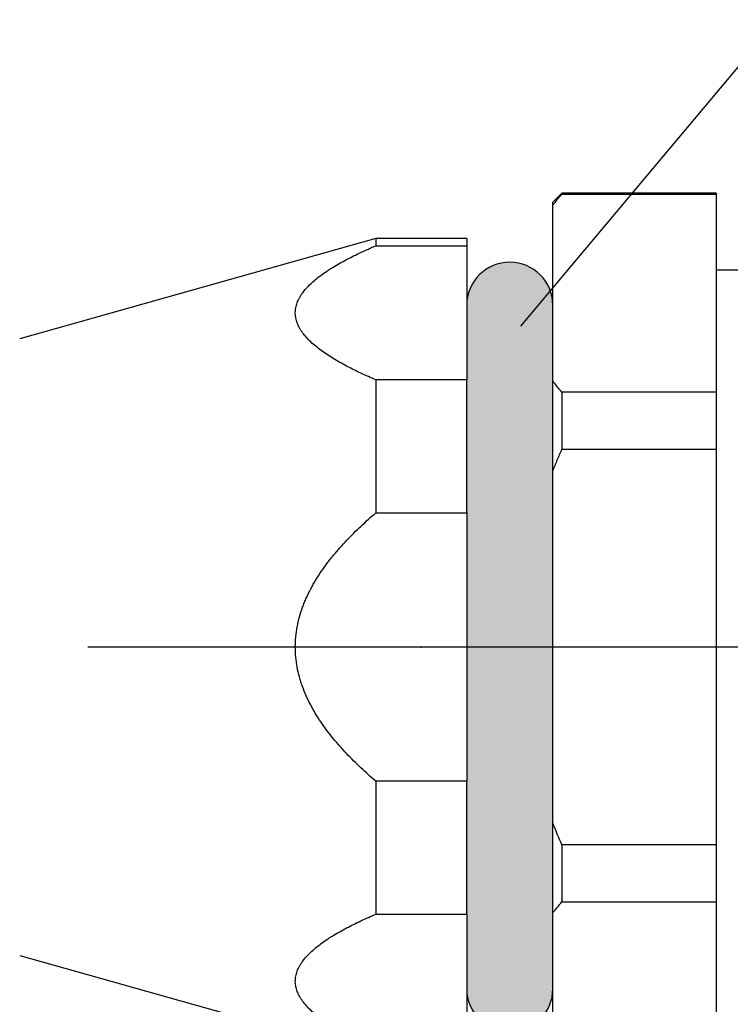
# Model space of a CAD drawing. Units: inches. Extents: x 1730 to 1878, y 1526 to 1631.
# Drawn here: x 1787 to 1803, y 1570 to 1592 of the extents above; entities that cross this region are included whole.
import ezdxf

# ---------------------------------------------------------------- set-up
doc = ezdxf.new("R2010")
doc.units = ezdxf.units.IN
doc.header["$MEASUREMENT"] = 0
doc.linetypes.add('ACAD_ISO04W100', pattern=[30, 24, -3, 0, -3])
doc.layers.add('A1', color=7, linetype='Continuous', lineweight=30)
doc.layers.add('A7', color=7, linetype='Continuous', lineweight=25)
doc.layers.add('A2', color=1, linetype='ACAD_ISO04W100')
doc.layers.add('A3', color=3, linetype='Continuous')
doc.styles.add('样式', font='isocp.shx', dxfattribs={"bigfont": 'gbcbig.shx'})
doc.dimstyles.get("Standard").update_dxf_attribs({"dimtxt": 2.5, "dimasz": 2.5, "dimexe": 0.5, "dimexo": 0, "dimgap": 0.3, "dimtad": 1, "dimdec": 3, "dimdsep": 46, "dimtxsty": '样式', "dimcen": 0.09, "dimclrd": 256, "dimclrt": 2, "dimadec": 0, "dimazin": 0, "dimtfac": 1, "dimtdec": 3, "dimtmove": 0, "dimatfit": 3, "dimfxl": 1, "dimtolj": 1, "dimtzin": 0, "dimarcsym": 0})

# ---------------------------------------------------------------- blocks, each defined once
blk = doc.blocks.new('*D47')
at = {"layer": 'A3', "color": 0, "lineweight": -2, "transparency": 16777216}
for p, q in [((1785.517, 1577.983), (1785.517, 1557.915)), ((1810.017, 1569.197), (1810.017, 1557.915))]:
    blk.add_line(p, q, dxfattribs=at)
at = {"layer": 'A3', "color": 7, "lineweight": -2, "transparency": 16777216}
blk.add_line((1786.767, 1558.165), (1808.767, 1558.165), dxfattribs=at)
at = {"layer": 'A3', "color": 7, "transparency": 16777216}
for points in [[(1786.767, 1558.373), (1786.767, 1557.957), (1785.517, 1558.165)], [(1808.767, 1558.373), (1808.767, 1557.957), (1810.017, 1558.165)]]:
    blk.add_solid(points, dxfattribs=at)
at = {"layer": 'Defpoints', "color": 0, "transparency": 16777216}
for p in [(1785.517, 1577.983), (1810.017, 1569.197), (1810.017, 1558.165)]:
    blk.add_point(p, dxfattribs=at)
at = {"layer": 'A3', "color": 7, "lineweight": 9, "transparency": 16777216, "insert": (1797.767, 1558.94), "char_height": 1.25, "attachment_point": 5, "style": '样式'}
blk.add_mtext('\\A1;24.5', dxfattribs=at)

msp = doc.modelspace()

# ---------------------------------------------------------------- hatches: boundary and pattern name
at = {"layer": 'A7'}
h = msp.add_hatch(color=7, dxfattribs=at)
h.dxf.hatch_style = 1
h.paths.add_polyline_path([(1798.92, 1583.8379), (1798.92, 1585.5077, 1), (1797.02, 1585.5077), (1797.02, 1583.8649), (1797.02, 1580.9408), (1797.02, 1577.9827), (1798.92, 1577.9827), (1798.92, 1581.8609)])
h.paths.add_polyline_path([(1798.92, 1577.9827), (1797.02, 1577.9827), (1797.02, 1575.0247), (1797.02, 1572.1005), (1797.02, 1570.4577, 1), (1798.92, 1570.4577), (1798.92, 1572.1276), (1798.92, 1574.1046)])

# ---------------------------------------------------------------- linework, layer by layer
at = {"layer": 'A1'}
for p, q in [((1799.12, 1587.9827), (1798.92, 1587.7827)), ((1799.12, 1587.9827), (1799.12, 1587.9564)), ((1802.52, 1587.9827), (1799.12, 1587.9827)), ((1799.12, 1587.9564), (1802.52, 1587.9564)), ((1802.52, 1587.9827), (1802.52, 1587.9564)), ((1802.52, 1587.9564), (1802.52, 1583.5975)), ((1798.92, 1587.716), (1798.92, 1587.7827)), ((1798.92, 1583.8379), (1798.92, 1587.716)), ((1795.02, 1586.9827), (1787.1658, 1584.7737)), ((1797.02, 1586.9827), (1795.02, 1586.9827)), ((1795.02, 1586.9827), (1795.02, 1586.823)), ((1797.02, 1586.9827), (1797.02, 1586.823)), ((1795.02, 1586.823), (1797.02, 1586.823)), ((1797.02, 1586.823), (1797.02, 1583.8649)), ((1803.52, 1586.2827), (1802.52, 1586.2827)), ((1797.02, 1583.8649), (1795.02, 1583.8649)), ((1795.02, 1583.8649), (1795.02, 1580.9408)), ((1797.02, 1580.9408), (1797.02, 1583.8649)), ((1798.92, 1581.8609), (1798.92, 1583.8379)), ((1802.52, 1583.5975), (1799.12, 1583.5975)), ((1799.12, 1583.5975), (1799.12, 1582.3416)), ((1802.52, 1583.5975), (1802.52, 1582.3416)), ((1799.12, 1582.3416), (1802.52, 1582.3416)), ((1802.52, 1582.3416), (1802.52, 1573.6238)), ((1798.92, 1574.1046), (1798.92, 1581.8609)), ((1795.02, 1580.9408), (1797.02, 1580.9408)), ((1797.02, 1580.9408), (1797.02, 1575.0247)), ((1795.02, 1575.0247), (1795.02, 1572.1005)), ((1797.02, 1575.0247), (1795.02, 1575.0247)), ((1797.02, 1572.1005), (1797.02, 1575.0247)), ((1798.92, 1572.1276), (1798.92, 1574.1046)), ((1802.52, 1573.6238), (1799.12, 1573.6238)), ((1799.12, 1573.6238), (1799.12, 1572.3679)), ((1802.52, 1573.6238), (1802.52, 1572.3679)), ((1799.12, 1572.3679), (1802.52, 1572.3679)), ((1802.52, 1572.3679), (1802.52, 1568.009)), ((1798.92, 1568.2494), (1798.92, 1572.1276)), ((1795.02, 1572.1005), (1797.02, 1572.1005)), ((1797.02, 1572.1005), (1797.02, 1569.1425)), ((1787.1658, 1571.1917), (1795.02, 1568.9827)), ((1802.52, 1570.3955), (1802.5241, 1570.3885))]:
    msp.add_line(p, q, dxfattribs=at)
for centre, start, end in [((1797.97, 1585.5077), 0, 180), ((1797.97, 1570.4577), 180, 0)]:
    msp.add_arc(centre, 0.95, start, end, dxfattribs=at)
for points, knots in [([(1798.92, 1587.716), (1798.952, 1587.7564), (1798.9847, 1587.7967), (1799.0514, 1587.8769), (1799.0854, 1587.9167), (1799.12, 1587.9564)], [0, 0, 0, 0, 0.5, 0.5, 1, 1, 1, 1]), ([(1795.02, 1583.8649), (1794.9071, 1583.9132), (1794.7964, 1583.9627), (1794.5806, 1584.0643), (1794.4754, 1584.1164), (1794.2716, 1584.2241), (1794.1731, 1584.2795), (1794.0316, 1584.3658), (1793.9856, 1584.395), (1793.8967, 1584.4542), (1793.8536, 1584.4842), (1793.7292, 1584.5756), (1793.6525, 1584.6384), (1793.5147, 1584.7684), (1793.4536, 1584.8356), (1793.3896, 1584.9233), (1793.3774, 1584.9411), (1793.3546, 1584.9767), (1793.3226, 1585.0302), (1793.2974, 1585.0844), (1793.2567, 1585.1935), (1793.2424, 1585.2673), (1793.2422, 1585.3611), (1793.243, 1585.3799), (1793.2464, 1585.4171), (1793.2541, 1585.4728), (1793.2796, 1585.5645), (1793.3211, 1585.6548), (1793.3528, 1585.7083), (1793.3755, 1585.7439), (1793.3876, 1585.7616), (1793.4513, 1585.8496), (1793.5123, 1585.9171), (1793.6504, 1586.0477), (1793.7273, 1586.1109), (1793.8524, 1586.2028), (1793.8958, 1586.233), (1793.9629, 1586.2777), (1793.9857, 1586.2925), (1794.0317, 1586.3218), (1794.055, 1586.3363), (1794.1728, 1586.4082), (1794.2713, 1586.4636), (1794.475, 1586.5712), (1794.5802, 1586.6234), (1794.7962, 1586.7251), (1794.9069, 1586.7746), (1795.02, 1586.823)], [0, 0, 0, 0, 0.0625, 0.0625, 0.125, 0.125, 0.1875, 0.1875, 0.21875, 0.21875, 0.25, 0.25, 0.3125, 0.3125, 0.375, 0.375, 0.390625, 0.390625, 0.40625, 0.4375, 0.4375, 0.5, 0.5, 0.515625, 0.515625, 0.53125, 0.5625, 0.59375, 0.609375, 0.609375, 0.625, 0.625, 0.6875, 0.6875, 0.75, 0.75, 0.78125, 0.78125, 0.796875, 0.796875, 0.8125, 0.8125, 0.875, 0.875, 0.9375, 0.9375, 1, 1, 1, 1]), ([(1798.92, 1581.8609), (1798.952, 1581.9417), (1798.9847, 1582.0223), (1799.0514, 1582.1826), (1799.0854, 1582.2623), (1799.12, 1582.3416)], [0, 0, 0, 0, 0.5, 0.5, 1, 1, 1, 1]), ([(1795.02, 1575.0247), (1794.9638, 1575.0728), (1794.9081, 1575.1215), (1794.7975, 1575.2205), (1794.7426, 1575.2708), (1794.58, 1575.424), (1794.4744, 1575.5286), (1794.2704, 1575.7444), (1794.1718, 1575.8554), (1794.0306, 1576.0278), (1793.9846, 1576.0863), (1793.9174, 1576.1757), (1793.8954, 1576.2058), (1793.852, 1576.2664), (1793.8307, 1576.2969), (1793.7264, 1576.4504), (1793.6495, 1576.5766), (1793.5119, 1576.8373), (1793.4512, 1576.9718), (1793.3879, 1577.1463), (1793.3759, 1577.1816), (1793.3532, 1577.2527), (1793.3425, 1577.2888), (1793.3128, 1577.3971), (1793.2627, 1577.6149), (1793.2386, 1577.8731), (1793.2432, 1578.06), (1793.2459, 1578.1162), (1793.247, 1578.135), (1793.2497, 1578.1724), (1793.2574, 1578.2656), (1793.2705, 1578.3576), (1793.3114, 1578.5764), (1793.3514, 1578.7194), (1793.4155, 1578.8949), (1793.429, 1578.93), (1793.4573, 1578.9993), (1793.5015, 1579.1021), (1793.5507, 1579.202), (1793.6549, 1579.3981), (1793.7322, 1579.5242), (1793.8574, 1579.7076), (1793.9007, 1579.7677), (1793.9678, 1579.8567), (1793.9906, 1579.8862), (1794.0367, 1579.9447), (1794.0601, 1579.9737), (1794.1785, 1580.1178), (1794.2771, 1580.2285), (1794.4803, 1580.4427), (1794.5849, 1580.5462), (1794.799, 1580.7476), (1794.9085, 1580.8454), (1795.02, 1580.9408)], [0, 0, 0, 0, 0.03125, 0.03125, 0.0625, 0.0625, 0.125, 0.125, 0.1875, 0.1875, 0.21875, 0.21875, 0.234375, 0.234375, 0.25, 0.25, 0.3125, 0.3125, 0.375, 0.375, 0.390625, 0.390625, 0.40625, 0.40625, 0.4375, 0.5, 0.515625, 0.515625, 0.5234375, 0.5234375, 0.53125, 0.5625, 0.5625, 0.625, 0.625, 0.640625, 0.640625, 0.65625, 0.6875, 0.6875, 0.75, 0.75, 0.78125, 0.78125, 0.796875, 0.796875, 0.8125, 0.8125, 0.875, 0.875, 0.9375, 0.9375, 1, 1, 1, 1]), ([(1795.02, 1569.1425), (1794.9071, 1569.1908), (1794.7964, 1569.2402), (1794.5806, 1569.3418), (1794.4754, 1569.394), (1794.2716, 1569.5016), (1794.1731, 1569.5571), (1794.0316, 1569.6434), (1793.9856, 1569.6726), (1793.8967, 1569.7318), (1793.8536, 1569.7618), (1793.7292, 1569.8532), (1793.6525, 1569.9159), (1793.5147, 1570.0459), (1793.4536, 1570.1132), (1793.3896, 1570.2009), (1793.3774, 1570.2186), (1793.3546, 1570.2542), (1793.3226, 1570.3078), (1793.2974, 1570.362), (1793.2567, 1570.4711), (1793.2424, 1570.5449), (1793.2422, 1570.6387), (1793.243, 1570.6574), (1793.2464, 1570.6947), (1793.2541, 1570.7504), (1793.2796, 1570.8421), (1793.3211, 1570.9323), (1793.3528, 1570.9859), (1793.3755, 1571.0214), (1793.3876, 1571.0392), (1793.4513, 1571.1271), (1793.5123, 1571.1947), (1793.6504, 1571.3253), (1793.7273, 1571.3884), (1793.8524, 1571.4804), (1793.8958, 1571.5106), (1793.9629, 1571.5553), (1793.9857, 1571.5701), (1794.0317, 1571.5994), (1794.055, 1571.6139), (1794.1728, 1571.6857), (1794.2713, 1571.7412), (1794.475, 1571.8488), (1794.5802, 1571.901), (1794.7962, 1572.0027), (1794.9069, 1572.0521), (1795.02, 1572.1005)], [0, 0, 0, 0, 0.0625, 0.0625, 0.125, 0.125, 0.1875, 0.1875, 0.21875, 0.21875, 0.25, 0.25, 0.3125, 0.3125, 0.375, 0.375, 0.390625, 0.390625, 0.40625, 0.4375, 0.4375, 0.5, 0.5, 0.515625, 0.515625, 0.53125, 0.5625, 0.59375, 0.609375, 0.609375, 0.625, 0.625, 0.6875, 0.6875, 0.75, 0.75, 0.78125, 0.78125, 0.796875, 0.796875, 0.8125, 0.8125, 0.875, 0.875, 0.9375, 0.9375, 1, 1, 1, 1])]:
    msp.add_open_spline(points, degree=3, knots=knots, dxfattribs=at)
for points in [[(1799.12, 1583.5975), (1799.0506, 1583.6771), (1798.9839, 1583.7572), (1798.92, 1583.8379)], [(1799.12, 1573.6238), (1799.0506, 1573.783), (1798.9839, 1573.9432), (1798.92, 1574.1046)], [(1798.92, 1572.1276), (1798.9839, 1572.2083), (1799.0507, 1572.2884), (1799.12, 1572.3679)]]:
    msp.add_open_spline(points, degree=3, dxfattribs=at)
msp.add_point((1796.02, 1577.9827), dxfattribs=at)
at = {"layer": 'A2'}
msp.add_line((1812.6702, 1577.9827), (1785.0714, 1577.9827), dxfattribs=at)
at = {"layer": 'A7', "linetype": 'ByBlock', "lineweight": -2}
msp.add_lwpolyline([(1798.2168, 1585.0523), (1803.8791, 1591.8005)], dxfattribs=at)

# ---------------------------------------------------------------- dimensions: what is measured, and where the dimension line sits
at = {"layer": 'A3', "color": 7, "lineweight": 9}
dim = msp.add_linear_dim(base=(1810.0168, 1558.1649), p1=(1785.5168, 1577.9827), p2=(1810.0168, 1569.1969), dimstyle='Standard', override={"dimscale": 0.5, "dimclrd": 7, "dimclrt": 7}, dxfattribs=at)
dim.commit()
dim.dimension.update_dxf_attribs({"geometry": '*D47', "text_midpoint": (1797.7668, 1558.9401)})

doc.saveas('drawing.dxf')
